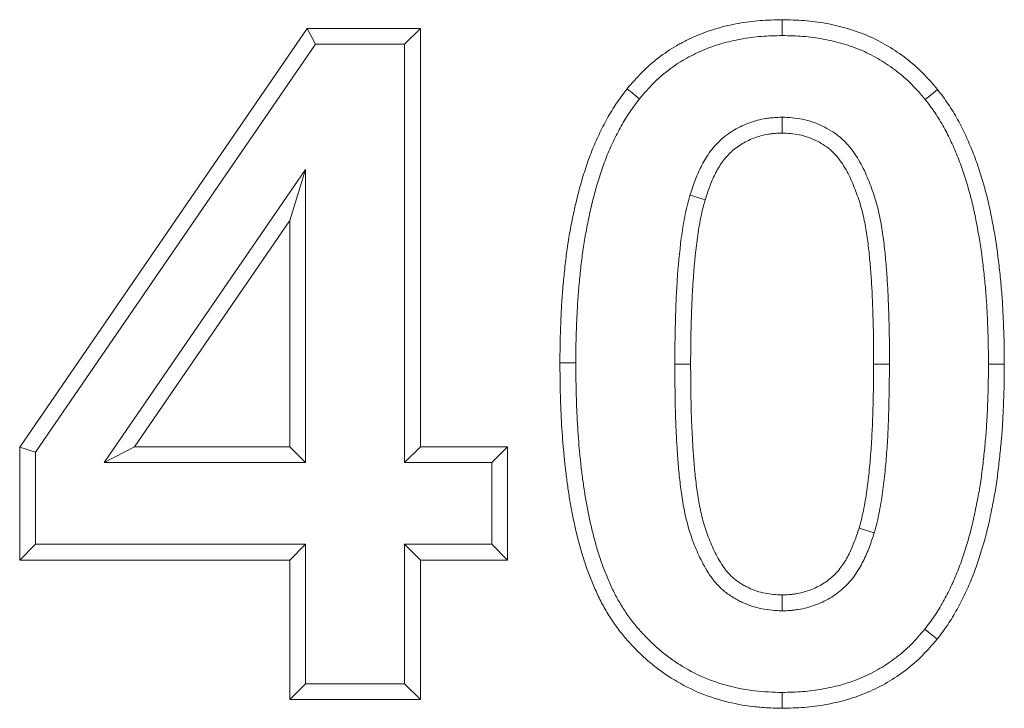
# Model space of a CAD drawing. Extents: x -5581 to -1258, y 1591 to 6011.
# Drawn here: x -3561 to -3532, y 5684 to 5704 of the extents above; entities that cross this region are included whole.
import ezdxf

# ---------------------------------------------------------------- set-up
doc = ezdxf.new("R2010")
doc.units = 0
doc.header["$LTSCALE"] = 5

msp = doc.modelspace()

# ---------------------------------------------------------------- linework, layer by layer
at = {"color": 7, "linetype": 'Continuous', "lineweight": 18}
for p, q in [((-3560.901, 5691.655), (-3552.443, 5703.975)), ((-3552.443, 5703.975), (-3549.106, 5703.975)), ((-3552.198, 5703.509), (-3552.443, 5703.975)), ((-3549.572, 5703.509), (-3549.106, 5703.975)), ((-3549.106, 5703.975), (-3549.106, 5691.667)), ((-3560.434, 5691.511), (-3552.198, 5703.509)), ((-3552.198, 5703.509), (-3549.572, 5703.509)), ((-3549.572, 5703.509), (-3549.572, 5691.201)), ((-3538.465, 5701.365), (-3538.465, 5700.898)), ((-3552.486, 5699.828), (-3558.413, 5691.201)), ((-3552.486, 5699.828), (-3552.952, 5698.326)), ((-3552.486, 5691.201), (-3552.486, 5699.828)), ((-3541.175, 5699.068), (-3540.728, 5698.935)), ((-3552.952, 5698.326), (-3557.527, 5691.667)), ((-3552.952, 5691.667), (-3552.952, 5698.326)), ((-3541.623, 5694.095), (-3541.157, 5694.095)), ((-3535.306, 5694.094), (-3535.772, 5694.095)), ((-3532.393, 5694.095), (-3531.926, 5694.095)), ((-3560.901, 5688.334), (-3560.901, 5691.655)), ((-3560.434, 5691.511), (-3560.901, 5691.655)), ((-3560.434, 5688.8), (-3560.434, 5691.511)), ((-3558.413, 5691.201), (-3557.527, 5691.667)), ((-3557.527, 5691.667), (-3552.952, 5691.667)), ((-3552.486, 5691.201), (-3552.952, 5691.667)), ((-3549.572, 5691.201), (-3549.106, 5691.667)), ((-3549.106, 5691.667), (-3546.542, 5691.667)), ((-3547.008, 5691.201), (-3546.542, 5691.667)), ((-3546.542, 5691.667), (-3546.542, 5688.334)), ((-3558.413, 5691.201), (-3552.486, 5691.201)), ((-3549.572, 5691.201), (-3547.008, 5691.201)), ((-3547.008, 5691.201), (-3547.008, 5688.8)), ((-3535.754, 5689.138), (-3536.201, 5689.271)), ((-3560.434, 5688.8), (-3560.901, 5688.334)), ((-3552.486, 5688.8), (-3560.434, 5688.8)), ((-3552.486, 5688.8), (-3552.952, 5688.334)), ((-3552.486, 5684.698), (-3552.486, 5688.8)), ((-3549.572, 5688.8), (-3549.572, 5684.698)), ((-3549.572, 5688.8), (-3549.106, 5688.334)), ((-3547.008, 5688.8), (-3549.572, 5688.8)), ((-3547.008, 5688.8), (-3546.542, 5688.334)), ((-3552.952, 5688.334), (-3560.901, 5688.334)), ((-3552.952, 5684.231), (-3552.952, 5688.334)), ((-3546.542, 5688.334), (-3549.106, 5688.334)), ((-3549.106, 5688.334), (-3549.106, 5684.231)), ((-3538.466, 5686.841), (-3538.465, 5687.308)), ((-3552.486, 5684.698), (-3552.952, 5684.231)), ((-3549.572, 5684.698), (-3552.486, 5684.698)), ((-3549.572, 5684.698), (-3549.106, 5684.231)), ((-3549.106, 5684.231), (-3552.952, 5684.231))]:
    msp.add_line(p, q, dxfattribs=at)
at = {"color": 7, "linetype": 'Continuous', "lineweight": 18, "flags": 128}
for points in [[(-3538.465, 5703.765), (-3538.465, 5703.905), (-3538.465, 5704.045), (-3538.465, 5704.231)], [(-3542.662, 5701.906), (-3542.771, 5701.994), (-3542.879, 5702.082), (-3543.024, 5702.2)], [(-3534.252, 5701.882), (-3534.07, 5702.029), (-3533.889, 5702.176)], [(-3544.537, 5694.136), (-3544.677, 5694.136), (-3544.817, 5694.135), (-3545.003, 5694.135)], [(-3534.267, 5686.3), (-3534.159, 5686.212), (-3534.05, 5686.124), (-3533.905, 5686.006)], [(-3538.464, 5684.441), (-3538.464, 5684.301), (-3538.464, 5684.161), (-3538.465, 5683.975)]]:
    msp.add_lwpolyline(points, dxfattribs=at)
at = {"color": 7, "linetype": 'Continuous', "lineweight": 18}
for points, knots in [([(-3543.024, 5702.2), (-3542.884, 5702.364), (-3542.743, 5702.528), (-3542.439, 5702.833), (-3542.276, 5702.975), (-3541.934, 5703.238), (-3541.755, 5703.359), (-3541.475, 5703.521), (-3541.38, 5703.572), (-3541.187, 5703.668), (-3541.089, 5703.713), (-3540.891, 5703.798), (-3540.79, 5703.838), (-3540.588, 5703.912), (-3540.485, 5703.945), (-3540.278, 5704.005), (-3540.174, 5704.032), (-3539.964, 5704.08), (-3539.858, 5704.102), (-3539.646, 5704.14), (-3539.539, 5704.157), (-3539.325, 5704.185), (-3539.218, 5704.196), (-3538.896, 5704.221), (-3538.68, 5704.226), (-3538.465, 5704.231)], [0, 0, 0, 0, 0.125, 0.125, 0.25, 0.25, 0.375, 0.375, 0.4375, 0.4375, 0.5, 0.5, 0.5625, 0.5625, 0.625, 0.625, 0.6875, 0.6875, 0.75, 0.75, 0.8125, 0.8125, 0.875, 0.875, 1, 1, 1, 1]), ([(-3538.465, 5704.231), (-3538.248, 5704.226), (-3538.031, 5704.221), (-3537.707, 5704.196), (-3537.6, 5704.185), (-3537.385, 5704.157), (-3537.278, 5704.14), (-3536.958, 5704.081), (-3536.747, 5704.031), (-3536.331, 5703.909), (-3536.127, 5703.836), (-3535.728, 5703.664), (-3535.535, 5703.566), (-3535.162, 5703.344), (-3534.984, 5703.22), (-3534.641, 5702.955), (-3534.477, 5702.812), (-3534.171, 5702.506), (-3534.03, 5702.341), (-3533.889, 5702.176)], [0, 0, 0, 0, 0.125, 0.125, 0.1875, 0.1875, 0.25, 0.25, 0.375, 0.375, 0.5, 0.5, 0.625, 0.625, 0.75, 0.75, 0.875, 0.875, 1, 1, 1, 1]), ([(-3542.662, 5701.906), (-3542.524, 5702.067), (-3542.394, 5702.218), (-3542.125, 5702.488), (-3541.977, 5702.616), (-3541.664, 5702.857), (-3541.503, 5702.966), (-3541.251, 5703.112), (-3541.164, 5703.158), (-3540.988, 5703.246), (-3540.897, 5703.288), (-3540.714, 5703.366), (-3540.622, 5703.403), (-3540.438, 5703.47), (-3540.345, 5703.5), (-3540.158, 5703.555), (-3540.062, 5703.579), (-3539.867, 5703.624), (-3539.768, 5703.644), (-3539.57, 5703.68), (-3539.47, 5703.696), (-3539.273, 5703.722), (-3539.175, 5703.732), (-3538.88, 5703.754), (-3538.676, 5703.76), (-3538.465, 5703.765)], [0.0022523, 0.0022523, 0.0022523, 0.0022523, 0.125, 0.125, 0.25, 0.25, 0.375, 0.375, 0.4375, 0.4375, 0.5, 0.5, 0.5625, 0.5625, 0.625, 0.625, 0.6875, 0.6875, 0.75, 0.75, 0.8125, 0.8125, 0.875, 0.875, 0.9978156, 0.9978156, 0.9978156, 0.9978156]), ([(-3538.465, 5703.765), (-3538.252, 5703.76), (-3538.047, 5703.754), (-3537.751, 5703.732), (-3537.652, 5703.722), (-3537.454, 5703.696), (-3537.355, 5703.68), (-3537.058, 5703.625), (-3536.862, 5703.579), (-3536.48, 5703.467), (-3536.293, 5703.4), (-3535.931, 5703.244), (-3535.755, 5703.154), (-3535.419, 5702.954), (-3535.257, 5702.842), (-3534.94, 5702.596), (-3534.791, 5702.467), (-3534.521, 5702.196), (-3534.39, 5702.044), (-3534.252, 5701.882)], [0.0021736, 0.0021736, 0.0021736, 0.0021736, 0.125, 0.125, 0.1875, 0.1875, 0.25, 0.25, 0.375, 0.375, 0.5, 0.5, 0.625, 0.625, 0.75, 0.75, 0.875, 0.875, 0.9976464, 0.9976464, 0.9976464, 0.9976464]), ([(-3545.003, 5694.135), (-3545.002, 5694.311), (-3545.001, 5694.487), (-3544.995, 5694.84), (-3544.99, 5695.016), (-3544.977, 5695.368), (-3544.969, 5695.543), (-3544.951, 5695.895), (-3544.94, 5696.071), (-3544.911, 5696.422), (-3544.894, 5696.597), (-3544.857, 5696.948), (-3544.837, 5697.123), (-3544.793, 5697.472), (-3544.768, 5697.646), (-3544.711, 5697.994), (-3544.678, 5698.167), (-3544.608, 5698.512), (-3544.57, 5698.684), (-3544.49, 5699.027), (-3544.447, 5699.198), (-3544.376, 5699.452), (-3544.351, 5699.537), (-3544.299, 5699.705), (-3544.271, 5699.789), (-3544.215, 5699.956), (-3544.187, 5700.039), (-3544.128, 5700.205), (-3544.097, 5700.288), (-3544.032, 5700.451), (-3543.998, 5700.532), (-3543.927, 5700.693), (-3543.89, 5700.773), (-3543.777, 5701.012), (-3543.698, 5701.17), (-3543.526, 5701.477), (-3543.435, 5701.628), (-3543.288, 5701.848), (-3543.237, 5701.919), (-3543.132, 5702.061), (-3543.078, 5702.13), (-3543.024, 5702.2)], [0, 0, 0, 0, 0.0625, 0.0625, 0.125, 0.125, 0.1875, 0.1875, 0.25, 0.25, 0.3125, 0.3125, 0.375, 0.375, 0.4375, 0.4375, 0.5, 0.5, 0.5625, 0.5625, 0.625, 0.625, 0.65625, 0.65625, 0.6875, 0.6875, 0.71875, 0.71875, 0.75, 0.75, 0.78125, 0.78125, 0.8125, 0.8125, 0.875, 0.875, 0.9375, 0.9375, 0.96875, 0.96875, 1, 1, 1, 1]), ([(-3533.889, 5702.176), (-3533.836, 5702.106), (-3533.782, 5702.036), (-3533.677, 5701.894), (-3533.626, 5701.822), (-3533.528, 5701.676), (-3533.481, 5701.601), (-3533.389, 5701.451), (-3533.344, 5701.375), (-3533.257, 5701.221), (-3533.216, 5701.143), (-3533.137, 5700.986), (-3533.099, 5700.906), (-3533.026, 5700.746), (-3532.991, 5700.665), (-3532.921, 5700.503), (-3532.888, 5700.421), (-3532.79, 5700.175), (-3532.729, 5700.01), (-3532.646, 5699.759), (-3532.619, 5699.675), (-3532.568, 5699.506), (-3532.544, 5699.421), (-3532.496, 5699.251), (-3532.473, 5699.166), (-3532.428, 5698.996), (-3532.408, 5698.91), (-3532.349, 5698.652), (-3532.313, 5698.479), (-3532.213, 5697.96), (-3532.157, 5697.611), (-3532.09, 5697.087), (-3532.071, 5696.911), (-3532.034, 5696.561), (-3532.017, 5696.385), (-3531.989, 5696.034), (-3531.978, 5695.858), (-3531.96, 5695.505), (-3531.952, 5695.329), (-3531.939, 5694.977), (-3531.934, 5694.8), (-3531.928, 5694.448), (-3531.927, 5694.271), (-3531.926, 5694.095)], [0, 0, 0, 0, 0.03125, 0.03125, 0.0625, 0.0625, 0.09375, 0.09375, 0.125, 0.125, 0.15625, 0.15625, 0.1875, 0.1875, 0.21875, 0.21875, 0.25, 0.25, 0.3125, 0.3125, 0.34375, 0.34375, 0.375, 0.375, 0.40625, 0.40625, 0.4375, 0.4375, 0.5, 0.5, 0.625, 0.625, 0.6875, 0.6875, 0.75, 0.75, 0.8125, 0.8125, 0.875, 0.875, 0.9375, 0.9375, 1, 1, 1, 1]), ([(-3544.537, 5694.136), (-3544.536, 5694.311), (-3544.535, 5694.484), (-3544.529, 5694.829), (-3544.524, 5695), (-3544.511, 5695.347), (-3544.503, 5695.523), (-3544.485, 5695.868), (-3544.475, 5696.038), (-3544.447, 5696.379), (-3544.43, 5696.551), (-3544.394, 5696.897), (-3544.374, 5697.068), (-3544.331, 5697.409), (-3544.307, 5697.577), (-3544.252, 5697.911), (-3544.221, 5698.078), (-3544.152, 5698.414), (-3544.115, 5698.582), (-3544.037, 5698.916), (-3543.996, 5699.081), (-3543.928, 5699.322), (-3543.905, 5699.402), (-3543.855, 5699.562), (-3543.828, 5699.643), (-3543.774, 5699.806), (-3543.746, 5699.887), (-3543.69, 5700.045), (-3543.662, 5700.122), (-3543.602, 5700.272), (-3543.569, 5700.348), (-3543.502, 5700.501), (-3543.466, 5700.578), (-3543.359, 5700.807), (-3543.285, 5700.953), (-3543.125, 5701.239), (-3543.039, 5701.381), (-3542.904, 5701.582), (-3542.859, 5701.646), (-3542.763, 5701.775), (-3542.713, 5701.839), (-3542.662, 5701.906)], [0.0003803, 0.0003803, 0.0003803, 0.0003803, 0.0625, 0.0625, 0.125, 0.125, 0.1875, 0.1875, 0.25, 0.25, 0.3125, 0.3125, 0.375, 0.375, 0.4375, 0.4375, 0.5, 0.5, 0.5625, 0.5625, 0.625, 0.625, 0.65625, 0.65625, 0.6875, 0.6875, 0.71875, 0.71875, 0.75, 0.75, 0.78125, 0.78125, 0.8125, 0.8125, 0.875, 0.875, 0.9375, 0.9375, 0.96875, 0.96875, 0.9986179, 0.9986179, 0.9986179, 0.9986179]), ([(-3534.252, 5701.882), (-3534.2, 5701.816), (-3534.151, 5701.751), (-3534.055, 5701.622), (-3534.01, 5701.558), (-3533.921, 5701.423), (-3533.877, 5701.354), (-3533.789, 5701.211), (-3533.747, 5701.14), (-3533.667, 5700.998), (-3533.629, 5700.928), (-3533.557, 5700.783), (-3533.522, 5700.709), (-3533.452, 5700.556), (-3533.418, 5700.478), (-3533.351, 5700.323), (-3533.319, 5700.245), (-3533.226, 5700.01), (-3533.168, 5699.854), (-3533.09, 5699.617), (-3533.065, 5699.537), (-3533.016, 5699.374), (-3532.992, 5699.292), (-3532.945, 5699.127), (-3532.923, 5699.045), (-3532.881, 5698.883), (-3532.861, 5698.802), (-3532.805, 5698.556), (-3532.771, 5698.387), (-3532.673, 5697.879), (-3532.618, 5697.543), (-3532.554, 5697.033), (-3532.534, 5696.861), (-3532.498, 5696.514), (-3532.481, 5696.342), (-3532.454, 5696.001), (-3532.443, 5695.831), (-3532.426, 5695.485), (-3532.418, 5695.309), (-3532.405, 5694.962), (-3532.4, 5694.79), (-3532.395, 5694.444), (-3532.394, 5694.271), (-3532.393, 5694.095)], [0.0014492, 0.0014492, 0.0014492, 0.0014492, 0.03125, 0.03125, 0.0625, 0.0625, 0.09375, 0.09375, 0.125, 0.125, 0.15625, 0.15625, 0.1875, 0.1875, 0.21875, 0.21875, 0.25, 0.25, 0.3125, 0.3125, 0.34375, 0.34375, 0.375, 0.375, 0.40625, 0.40625, 0.4375, 0.4375, 0.5, 0.5, 0.625, 0.625, 0.6875, 0.6875, 0.75, 0.75, 0.8125, 0.8125, 0.875, 0.875, 0.9375, 0.9375, 0.9996814, 0.9996814, 0.9996814, 0.9996814]), ([(-3538.465, 5701.365), (-3538.472, 5701.365), (-3538.479, 5701.364), (-3538.486, 5701.364), (-3538.554, 5701.361), (-3538.626, 5701.357), (-3538.741, 5701.349), (-3538.78, 5701.345), (-3538.861, 5701.336), (-3538.902, 5701.331), (-3539.109, 5701.298), (-3539.269, 5701.255), (-3539.576, 5701.143), (-3539.724, 5701.074), (-3540.009, 5700.907), (-3540.148, 5700.807), (-3540.336, 5700.634), (-3540.396, 5700.573), (-3540.508, 5700.444), (-3540.56, 5700.378), (-3540.702, 5700.177), (-3540.78, 5700.042), (-3540.921, 5699.765), (-3540.981, 5699.622), (-3541.085, 5699.344), (-3541.129, 5699.209), (-3541.171, 5699.08), (-3541.173, 5699.076), (-3541.174, 5699.072), (-3541.175, 5699.068)], [-0.006586, -0.006586, -0.006586, -0.006586, 0, 0, 0, 0.0625, 0.0625, 0.09375, 0.09375, 0.125, 0.125, 0.25, 0.25, 0.375, 0.375, 0.5, 0.5, 0.5625, 0.5625, 0.625, 0.625, 0.75, 0.75, 0.875, 0.875, 1, 1, 1, 1.003705, 1.003705, 1.003705, 1.003705]), ([(-3535.306, 5694.094), (-3535.306, 5694.094), (-3535.306, 5694.094), (-3535.306, 5694.095), (-3535.306, 5694.264), (-3535.306, 5694.434), (-3535.308, 5694.776), (-3535.31, 5694.949), (-3535.318, 5695.292), (-3535.323, 5695.462), (-3535.334, 5695.801), (-3535.34, 5695.972), (-3535.355, 5696.317), (-3535.365, 5696.491), (-3535.384, 5696.749), (-3535.39, 5696.835), (-3535.404, 5697.005), (-3535.411, 5697.09), (-3535.426, 5697.262), (-3535.434, 5697.349), (-3535.452, 5697.525), (-3535.463, 5697.613), (-3535.486, 5697.789), (-3535.498, 5697.875), (-3535.524, 5698.048), (-3535.538, 5698.133), (-3535.568, 5698.308), (-3535.584, 5698.398), (-3535.624, 5698.581), (-3535.646, 5698.672), (-3535.694, 5698.848), (-3535.72, 5698.935), (-3535.774, 5699.107), (-3535.803, 5699.194), (-3535.896, 5699.451), (-3535.964, 5699.62), (-3536.126, 5699.961), (-3536.218, 5700.13), (-3536.448, 5700.463), (-3536.587, 5700.624), (-3536.832, 5700.835), (-3536.921, 5700.899), (-3537.099, 5701.011), (-3537.189, 5701.06), (-3537.464, 5701.19), (-3537.661, 5701.259), (-3537.966, 5701.323), (-3538.071, 5701.338), (-3538.267, 5701.356), (-3538.359, 5701.36), (-3538.443, 5701.364), (-3538.45, 5701.364), (-3538.457, 5701.365), (-3538.465, 5701.365)], [-0.000158, -0.000158, -0.000158, -0.000158, 0, 0, 0, 0.0625, 0.0625, 0.125, 0.125, 0.1875, 0.1875, 0.25, 0.25, 0.3125, 0.3125, 0.34375, 0.34375, 0.375, 0.375, 0.40625, 0.40625, 0.4375, 0.4375, 0.46875, 0.46875, 0.5, 0.5, 0.53125, 0.53125, 0.5625, 0.5625, 0.59375, 0.59375, 0.625, 0.625, 0.6875, 0.6875, 0.75, 0.75, 0.8125, 0.8125, 0.84375, 0.84375, 0.875, 0.875, 0.9375, 0.9375, 0.96875, 0.96875, 1, 1, 1, 1.00264, 1.00264, 1.00264, 1.00264]), ([(-3538.465, 5700.898), (-3538.532, 5700.895), (-3538.6, 5700.892), (-3538.702, 5700.884), (-3538.735, 5700.881), (-3538.803, 5700.874), (-3538.836, 5700.869), (-3539.004, 5700.842), (-3539.135, 5700.807), (-3539.39, 5700.714), (-3539.514, 5700.657), (-3539.748, 5700.519), (-3539.858, 5700.439), (-3540.009, 5700.302), (-3540.056, 5700.253), (-3540.145, 5700.151), (-3540.187, 5700.097), (-3540.304, 5699.931), (-3540.373, 5699.813), (-3540.496, 5699.571), (-3540.549, 5699.447), (-3540.644, 5699.193), (-3540.686, 5699.064), (-3540.728, 5698.935)], [0, 0, 0, 0, 0.0625, 0.0625, 0.09375, 0.09375, 0.125, 0.125, 0.25, 0.25, 0.375, 0.375, 0.5, 0.5, 0.5625, 0.5625, 0.625, 0.625, 0.75, 0.75, 0.875, 0.875, 1, 1, 1, 1]), ([(-3535.772, 5694.095), (-3535.772, 5694.264), (-3535.772, 5694.433), (-3535.774, 5694.772), (-3535.776, 5694.941), (-3535.784, 5695.279), (-3535.789, 5695.448), (-3535.8, 5695.786), (-3535.806, 5695.955), (-3535.821, 5696.293), (-3535.831, 5696.461), (-3535.849, 5696.714), (-3535.855, 5696.799), (-3535.869, 5696.967), (-3535.876, 5697.052), (-3535.89, 5697.22), (-3535.898, 5697.304), (-3535.916, 5697.473), (-3535.925, 5697.556), (-3535.947, 5697.724), (-3535.96, 5697.808), (-3535.985, 5697.975), (-3535.998, 5698.059), (-3536.027, 5698.225), (-3536.042, 5698.308), (-3536.078, 5698.474), (-3536.098, 5698.556), (-3536.142, 5698.719), (-3536.166, 5698.8), (-3536.217, 5698.962), (-3536.244, 5699.042), (-3536.33, 5699.28), (-3536.394, 5699.438), (-3536.539, 5699.743), (-3536.621, 5699.892), (-3536.813, 5700.171), (-3536.925, 5700.3), (-3537.118, 5700.465), (-3537.186, 5700.515), (-3537.33, 5700.605), (-3537.404, 5700.646), (-3537.634, 5700.755), (-3537.795, 5700.811), (-3538.043, 5700.863), (-3538.127, 5700.875), (-3538.295, 5700.89), (-3538.38, 5700.894), (-3538.465, 5700.898)], [0, 0, 0, 0, 0.0625, 0.0625, 0.125, 0.125, 0.1875, 0.1875, 0.25, 0.25, 0.3125, 0.3125, 0.34375, 0.34375, 0.375, 0.375, 0.40625, 0.40625, 0.4375, 0.4375, 0.46875, 0.46875, 0.5, 0.5, 0.53125, 0.53125, 0.5625, 0.5625, 0.59375, 0.59375, 0.625, 0.625, 0.6875, 0.6875, 0.75, 0.75, 0.8125, 0.8125, 0.84375, 0.84375, 0.875, 0.875, 0.9375, 0.9375, 0.96875, 0.96875, 1, 1, 1, 1]), ([(-3541.175, 5699.068), (-3541.176, 5699.064), (-3541.177, 5699.061), (-3541.178, 5699.057), (-3541.205, 5698.959), (-3541.232, 5698.858), (-3541.284, 5698.648), (-3541.308, 5698.539), (-3541.371, 5698.22), (-3541.403, 5698.011), (-3541.486, 5697.387), (-3541.524, 5696.976), (-3541.566, 5696.354), (-3541.577, 5696.147), (-3541.594, 5695.735), (-3541.601, 5695.531), (-3541.617, 5694.915), (-3541.621, 5694.503), (-3541.623, 5694.098), (-3541.623, 5694.097), (-3541.623, 5694.096), (-3541.623, 5694.095)], [-0.002475, -0.002475, -0.002475, -0.002475, 0, 0, 0, 0.0625, 0.0625, 0.125, 0.125, 0.25, 0.25, 0.5, 0.5, 0.625, 0.625, 0.75, 0.75, 1, 1, 1, 1.000695, 1.000695, 1.000695, 1.000695]), ([(-3540.728, 5698.935), (-3540.755, 5698.837), (-3540.781, 5698.739), (-3540.83, 5698.542), (-3540.852, 5698.443), (-3540.911, 5698.144), (-3540.942, 5697.943), (-3541.021, 5697.339), (-3541.059, 5696.935), (-3541.1, 5696.327), (-3541.111, 5696.124), (-3541.128, 5695.719), (-3541.135, 5695.516), (-3541.151, 5694.907), (-3541.154, 5694.501), (-3541.157, 5694.095)], [0, 0, 0, 0, 0.0625, 0.0625, 0.125, 0.125, 0.25, 0.25, 0.5, 0.5, 0.625, 0.625, 0.75, 0.75, 1, 1, 1, 1]), ([(-3538.465, 5683.975), (-3538.607, 5683.979), (-3538.75, 5683.983), (-3539.035, 5683.998), (-3539.178, 5684.009), (-3539.603, 5684.059), (-3539.884, 5684.113), (-3540.437, 5684.257), (-3540.708, 5684.35), (-3541.232, 5684.577), (-3541.484, 5684.712), (-3541.847, 5684.941), (-3541.965, 5685.021), (-3542.195, 5685.191), (-3542.306, 5685.281), (-3542.521, 5685.469), (-3542.624, 5685.567), (-3542.827, 5685.769), (-3542.925, 5685.872), (-3543.114, 5686.086), (-3543.205, 5686.196), (-3543.377, 5686.425), (-3543.457, 5686.542), (-3543.572, 5686.723), (-3543.609, 5686.784), (-3543.682, 5686.907), (-3543.717, 5686.969), (-3543.786, 5687.094), (-3543.819, 5687.158), (-3543.881, 5687.286), (-3543.911, 5687.351), (-3543.969, 5687.481), (-3543.998, 5687.547), (-3544.053, 5687.678), (-3544.081, 5687.744), (-3544.16, 5687.943), (-3544.209, 5688.077), (-3544.3, 5688.348), (-3544.342, 5688.484), (-3544.42, 5688.759), (-3544.457, 5688.897), (-3544.527, 5689.173), (-3544.559, 5689.312), (-3544.618, 5689.592), (-3544.645, 5689.732), (-3544.697, 5690.013), (-3544.721, 5690.153), (-3544.766, 5690.435), (-3544.785, 5690.577), (-3544.822, 5690.86), (-3544.839, 5691.001), (-3544.87, 5691.285), (-3544.885, 5691.427), (-3544.923, 5691.854), (-3544.942, 5692.138), (-3544.974, 5692.708), (-3544.985, 5692.994), (-3544.998, 5693.564), (-3545.001, 5693.85), (-3545.003, 5694.135)], [0, 0, 0, 0, 0.03125, 0.03125, 0.0625, 0.0625, 0.125, 0.125, 0.1875, 0.1875, 0.25, 0.25, 0.28125, 0.28125, 0.3125, 0.3125, 0.34375, 0.34375, 0.375, 0.375, 0.40625, 0.40625, 0.4375, 0.4375, 0.453125, 0.453125, 0.46875, 0.46875, 0.484375, 0.484375, 0.5, 0.5, 0.515625, 0.515625, 0.53125, 0.53125, 0.5625, 0.5625, 0.59375, 0.59375, 0.625, 0.625, 0.65625, 0.65625, 0.6875, 0.6875, 0.71875, 0.71875, 0.75, 0.75, 0.78125, 0.78125, 0.8125, 0.8125, 0.875, 0.875, 0.9375, 0.9375, 1, 1, 1, 1]), ([(-3538.464, 5684.441), (-3538.602, 5684.445), (-3538.737, 5684.449), (-3539.004, 5684.463), (-3539.134, 5684.473), (-3539.525, 5684.519), (-3539.788, 5684.57), (-3540.298, 5684.703), (-3540.545, 5684.787), (-3541.023, 5684.995), (-3541.255, 5685.119), (-3541.589, 5685.329), (-3541.698, 5685.403), (-3541.907, 5685.558), (-3542.007, 5685.639), (-3542.205, 5685.812), (-3542.301, 5685.903), (-3542.491, 5686.093), (-3542.583, 5686.19), (-3542.758, 5686.387), (-3542.84, 5686.487), (-3542.996, 5686.694), (-3543.069, 5686.8), (-3543.175, 5686.968), (-3543.21, 5687.026), (-3543.279, 5687.141), (-3543.311, 5687.199), (-3543.374, 5687.312), (-3543.403, 5687.368), (-3543.459, 5687.484), (-3543.487, 5687.544), (-3543.542, 5687.668), (-3543.569, 5687.732), (-3543.623, 5687.858), (-3543.649, 5687.921), (-3543.724, 5688.109), (-3543.77, 5688.233), (-3543.855, 5688.488), (-3543.895, 5688.617), (-3543.97, 5688.881), (-3544.006, 5689.016), (-3544.073, 5689.282), (-3544.104, 5689.414), (-3544.161, 5689.683), (-3544.187, 5689.819), (-3544.238, 5690.094), (-3544.261, 5690.23), (-3544.304, 5690.502), (-3544.323, 5690.639), (-3544.359, 5690.916), (-3544.376, 5691.056), (-3544.406, 5691.334), (-3544.421, 5691.472), (-3544.457, 5691.887), (-3544.477, 5692.17), (-3544.508, 5692.73), (-3544.519, 5693.009), (-3544.532, 5693.57), (-3544.535, 5693.851), (-3544.537, 5694.136)], [0.0009055, 0.0009055, 0.0009055, 0.0009055, 0.03125, 0.03125, 0.0625, 0.0625, 0.125, 0.125, 0.1875, 0.1875, 0.25, 0.25, 0.28125, 0.28125, 0.3125, 0.3125, 0.34375, 0.34375, 0.375, 0.375, 0.40625, 0.40625, 0.4375, 0.4375, 0.453125, 0.453125, 0.46875, 0.46875, 0.484375, 0.484375, 0.5, 0.5, 0.515625, 0.515625, 0.53125, 0.53125, 0.5625, 0.5625, 0.59375, 0.59375, 0.625, 0.625, 0.65625, 0.65625, 0.6875, 0.6875, 0.71875, 0.71875, 0.75, 0.75, 0.78125, 0.78125, 0.8125, 0.8125, 0.875, 0.875, 0.9375, 0.9375, 0.9997655, 0.9997655, 0.9997655, 0.9997655]), ([(-3541.623, 5694.095), (-3541.623, 5694.093), (-3541.623, 5694.092), (-3541.623, 5694.091), (-3541.62, 5693.753), (-3541.618, 5693.416), (-3541.61, 5692.904), (-3541.606, 5692.733), (-3541.595, 5692.388), (-3541.587, 5692.216), (-3541.57, 5691.875), (-3541.561, 5691.707), (-3541.539, 5691.363), (-3541.526, 5691.187), (-3541.501, 5690.927), (-3541.492, 5690.841), (-3541.473, 5690.67), (-3541.464, 5690.585), (-3541.443, 5690.413), (-3541.432, 5690.325), (-3541.406, 5690.148), (-3541.392, 5690.059), (-3541.343, 5689.793), (-3541.306, 5689.62), (-3541.238, 5689.355), (-3541.213, 5689.265), (-3541.158, 5689.089), (-3541.129, 5689.001), (-3541.034, 5688.742), (-3540.963, 5688.572), (-3540.841, 5688.321), (-3540.798, 5688.238), (-3540.706, 5688.073), (-3540.656, 5687.99), (-3540.543, 5687.822), (-3540.48, 5687.737), (-3540.337, 5687.576), (-3540.26, 5687.5), (-3540.094, 5687.361), (-3540.005, 5687.298), (-3539.871, 5687.216), (-3539.826, 5687.19), (-3539.737, 5687.142), (-3539.692, 5687.12), (-3539.556, 5687.056), (-3539.461, 5687.017), (-3539.264, 5686.95), (-3539.162, 5686.923), (-3538.959, 5686.882), (-3538.856, 5686.868), (-3538.662, 5686.851), (-3538.572, 5686.847), (-3538.487, 5686.843), (-3538.48, 5686.842), (-3538.473, 5686.842), (-3538.466, 5686.841)], [-0.000416, -0.000416, -0.000416, -0.000416, 0, 0, 0, 0.125, 0.125, 0.1875, 0.1875, 0.25, 0.25, 0.3125, 0.3125, 0.375, 0.375, 0.40625, 0.40625, 0.4375, 0.4375, 0.46875, 0.46875, 0.5, 0.5, 0.5625, 0.5625, 0.59375, 0.59375, 0.625, 0.625, 0.6875, 0.6875, 0.71875, 0.71875, 0.75, 0.75, 0.78125, 0.78125, 0.8125, 0.8125, 0.84375, 0.84375, 0.859375, 0.859375, 0.875, 0.875, 0.90625, 0.90625, 0.9375, 0.9375, 0.96875, 0.96875, 1, 1, 1, 1.002632, 1.002632, 1.002632, 1.002632]), ([(-3541.157, 5694.095), (-3541.154, 5693.757), (-3541.152, 5693.42), (-3541.144, 5692.913), (-3541.14, 5692.744), (-3541.129, 5692.407), (-3541.121, 5692.238), (-3541.104, 5691.901), (-3541.095, 5691.732), (-3541.074, 5691.395), (-3541.062, 5691.227), (-3541.037, 5690.974), (-3541.028, 5690.89), (-3541.01, 5690.723), (-3541, 5690.639), (-3540.98, 5690.471), (-3540.97, 5690.387), (-3540.945, 5690.22), (-3540.932, 5690.137), (-3540.886, 5689.887), (-3540.851, 5689.722), (-3540.788, 5689.477), (-3540.765, 5689.395), (-3540.715, 5689.234), (-3540.688, 5689.154), (-3540.601, 5688.916), (-3540.536, 5688.76), (-3540.425, 5688.532), (-3540.386, 5688.457), (-3540.304, 5688.309), (-3540.26, 5688.236), (-3540.166, 5688.096), (-3540.115, 5688.029), (-3540.003, 5687.902), (-3539.942, 5687.842), (-3539.813, 5687.734), (-3539.744, 5687.685), (-3539.636, 5687.618), (-3539.599, 5687.597), (-3539.524, 5687.557), (-3539.486, 5687.538), (-3539.372, 5687.484), (-3539.293, 5687.452), (-3539.133, 5687.398), (-3539.051, 5687.376), (-3538.885, 5687.343), (-3538.802, 5687.332), (-3538.634, 5687.316), (-3538.549, 5687.312), (-3538.465, 5687.308)], [0, 0, 0, 0, 0.125, 0.125, 0.1875, 0.1875, 0.25, 0.25, 0.3125, 0.3125, 0.375, 0.375, 0.40625, 0.40625, 0.4375, 0.4375, 0.46875, 0.46875, 0.5, 0.5, 0.5625, 0.5625, 0.59375, 0.59375, 0.625, 0.625, 0.6875, 0.6875, 0.71875, 0.71875, 0.75, 0.75, 0.78125, 0.78125, 0.8125, 0.8125, 0.84375, 0.84375, 0.859375, 0.859375, 0.875, 0.875, 0.90625, 0.90625, 0.9375, 0.9375, 0.96875, 0.96875, 1, 1, 1, 1]), ([(-3536.201, 5689.271), (-3536.175, 5689.369), (-3536.148, 5689.467), (-3536.099, 5689.663), (-3536.077, 5689.762), (-3536.018, 5690.06), (-3535.987, 5690.26), (-3535.934, 5690.661), (-3535.912, 5690.862), (-3535.873, 5691.265), (-3535.856, 5691.467), (-3535.829, 5691.87), (-3535.818, 5692.072), (-3535.801, 5692.477), (-3535.795, 5692.679), (-3535.778, 5693.286), (-3535.775, 5693.69), (-3535.772, 5694.095)], [0, 0, 0, 0, 0.0625, 0.0625, 0.125, 0.125, 0.25, 0.25, 0.375, 0.375, 0.5, 0.5, 0.625, 0.625, 0.75, 0.75, 1, 1, 1, 1]), ([(-3535.754, 5689.138), (-3535.753, 5689.142), (-3535.752, 5689.146), (-3535.751, 5689.15), (-3535.724, 5689.247), (-3535.697, 5689.348), (-3535.645, 5689.557), (-3535.621, 5689.664), (-3535.558, 5689.982), (-3535.526, 5690.191), (-3535.471, 5690.607), (-3535.448, 5690.813), (-3535.408, 5691.225), (-3535.391, 5691.43), (-3535.363, 5691.843), (-3535.352, 5692.05), (-3535.335, 5692.46), (-3535.329, 5692.664), (-3535.312, 5693.278), (-3535.309, 5693.688), (-3535.306, 5694.092), (-3535.306, 5694.093), (-3535.306, 5694.093), (-3535.306, 5694.094)], [-0.0025, -0.0025, -0.0025, -0.0025, 0, 0, 0, 0.0625, 0.0625, 0.125, 0.125, 0.25, 0.25, 0.375, 0.375, 0.5, 0.5, 0.625, 0.625, 0.75, 0.75, 1, 1, 1, 1.000264, 1.000264, 1.000264, 1.000264]), ([(-3532.393, 5694.095), (-3532.394, 5693.919), (-3532.395, 5693.745), (-3532.4, 5693.399), (-3532.405, 5693.228), (-3532.418, 5692.88), (-3532.426, 5692.704), (-3532.444, 5692.357), (-3532.454, 5692.186), (-3532.482, 5691.845), (-3532.499, 5691.672), (-3532.535, 5691.326), (-3532.555, 5691.154), (-3532.598, 5690.811), (-3532.621, 5690.642), (-3532.663, 5690.392), (-3532.677, 5690.309), (-3532.709, 5690.141), (-3532.726, 5690.057), (-3532.76, 5689.886), (-3532.778, 5689.799), (-3532.813, 5689.63), (-3532.831, 5689.546), (-3532.869, 5689.382), (-3532.888, 5689.301), (-3532.93, 5689.139), (-3532.953, 5689.057), (-3533.023, 5688.814), (-3533.073, 5688.651), (-3533.181, 5688.326), (-3533.237, 5688.167), (-3533.328, 5687.938), (-3533.36, 5687.862), (-3533.426, 5687.708), (-3533.461, 5687.631), (-3533.568, 5687.403), (-3533.643, 5687.257), (-3533.803, 5686.969), (-3533.89, 5686.826), (-3534.024, 5686.625), (-3534.07, 5686.561), (-3534.166, 5686.432), (-3534.216, 5686.367), (-3534.267, 5686.3)], [0.0003181, 0.0003181, 0.0003181, 0.0003181, 0.0625, 0.0625, 0.125, 0.125, 0.1875, 0.1875, 0.25, 0.25, 0.3125, 0.3125, 0.375, 0.375, 0.4375, 0.4375, 0.46875, 0.46875, 0.5, 0.5, 0.53125, 0.53125, 0.5625, 0.5625, 0.59375, 0.59375, 0.625, 0.625, 0.6875, 0.6875, 0.75, 0.75, 0.78125, 0.78125, 0.8125, 0.8125, 0.875, 0.875, 0.9375, 0.9375, 0.96875, 0.96875, 0.9986191, 0.9986191, 0.9986191, 0.9986191]), ([(-3531.926, 5694.095), (-3531.927, 5693.919), (-3531.928, 5693.742), (-3531.934, 5693.389), (-3531.939, 5693.212), (-3531.952, 5692.859), (-3531.96, 5692.683), (-3531.978, 5692.33), (-3531.989, 5692.154), (-3532.018, 5691.802), (-3532.035, 5691.626), (-3532.072, 5691.275), (-3532.092, 5691.099), (-3532.136, 5690.749), (-3532.16, 5690.574), (-3532.203, 5690.313), (-3532.219, 5690.226), (-3532.251, 5690.052), (-3532.268, 5689.965), (-3532.303, 5689.792), (-3532.321, 5689.706), (-3532.357, 5689.533), (-3532.376, 5689.447), (-3532.415, 5689.274), (-3532.436, 5689.189), (-3532.48, 5689.018), (-3532.503, 5688.932), (-3532.576, 5688.678), (-3532.629, 5688.509), (-3532.741, 5688.174), (-3532.799, 5688.007), (-3532.896, 5687.761), (-3532.93, 5687.679), (-3533.001, 5687.518), (-3533.037, 5687.437), (-3533.15, 5687.197), (-3533.23, 5687.04), (-3533.402, 5686.731), (-3533.494, 5686.58), (-3533.641, 5686.36), (-3533.692, 5686.288), (-3533.797, 5686.146), (-3533.851, 5686.076), (-3533.905, 5686.006)], [0, 0, 0, 0, 0.0625, 0.0625, 0.125, 0.125, 0.1875, 0.1875, 0.25, 0.25, 0.3125, 0.3125, 0.375, 0.375, 0.4375, 0.4375, 0.46875, 0.46875, 0.5, 0.5, 0.53125, 0.53125, 0.5625, 0.5625, 0.59375, 0.59375, 0.625, 0.625, 0.6875, 0.6875, 0.75, 0.75, 0.78125, 0.78125, 0.8125, 0.8125, 0.875, 0.875, 0.9375, 0.9375, 0.96875, 0.96875, 1, 1, 1, 1]), ([(-3538.466, 5686.841), (-3538.459, 5686.842), (-3538.452, 5686.842), (-3538.445, 5686.842), (-3538.377, 5686.845), (-3538.304, 5686.848), (-3538.189, 5686.857), (-3538.149, 5686.86), (-3538.068, 5686.869), (-3538.026, 5686.875), (-3537.901, 5686.895), (-3537.82, 5686.913), (-3537.662, 5686.955), (-3537.586, 5686.979), (-3537.356, 5687.061), (-3537.204, 5687.131), (-3536.916, 5687.301), (-3536.782, 5687.4), (-3536.594, 5687.571), (-3536.534, 5687.633), (-3536.421, 5687.762), (-3536.37, 5687.828), (-3536.228, 5688.029), (-3536.149, 5688.165), (-3536.009, 5688.442), (-3535.948, 5688.584), (-3535.844, 5688.862), (-3535.8, 5688.998), (-3535.758, 5689.126), (-3535.757, 5689.13), (-3535.755, 5689.134), (-3535.754, 5689.138)], [-0.006552, -0.006552, -0.006552, -0.006552, 0, 0, 0, 0.0625, 0.0625, 0.09375, 0.09375, 0.125, 0.125, 0.1875, 0.1875, 0.25, 0.25, 0.375, 0.375, 0.5, 0.5, 0.5625, 0.5625, 0.625, 0.625, 0.75, 0.75, 0.875, 0.875, 1, 1, 1, 1.003729, 1.003729, 1.003729, 1.003729]), ([(-3538.465, 5687.308), (-3538.397, 5687.311), (-3538.329, 5687.314), (-3538.228, 5687.322), (-3538.194, 5687.324), (-3538.127, 5687.332), (-3538.093, 5687.336), (-3537.993, 5687.353), (-3537.926, 5687.367), (-3537.795, 5687.402), (-3537.73, 5687.422), (-3537.538, 5687.491), (-3537.415, 5687.548), (-3537.181, 5687.686), (-3537.071, 5687.767), (-3536.921, 5687.905), (-3536.873, 5687.953), (-3536.784, 5688.055), (-3536.742, 5688.109), (-3536.625, 5688.275), (-3536.556, 5688.393), (-3536.434, 5688.635), (-3536.38, 5688.76), (-3536.285, 5689.014), (-3536.243, 5689.142), (-3536.201, 5689.271)], [0, 0, 0, 0, 0.0625, 0.0625, 0.09375, 0.09375, 0.125, 0.125, 0.1875, 0.1875, 0.25, 0.25, 0.375, 0.375, 0.5, 0.5, 0.5625, 0.5625, 0.625, 0.625, 0.75, 0.75, 0.875, 0.875, 1, 1, 1, 1]), ([(-3534.267, 5686.3), (-3534.405, 5686.14), (-3534.535, 5685.988), (-3534.804, 5685.718), (-3534.952, 5685.59), (-3535.265, 5685.35), (-3535.427, 5685.24), (-3535.764, 5685.044), (-3535.941, 5684.956), (-3536.304, 5684.8), (-3536.489, 5684.734), (-3536.772, 5684.652), (-3536.868, 5684.627), (-3537.062, 5684.582), (-3537.161, 5684.562), (-3537.36, 5684.526), (-3537.459, 5684.511), (-3537.657, 5684.485), (-3537.755, 5684.474), (-3538.049, 5684.452), (-3538.252, 5684.447), (-3538.464, 5684.441)], [0.0022566, 0.0022566, 0.0022566, 0.0022566, 0.125, 0.125, 0.25, 0.25, 0.375, 0.375, 0.5, 0.5, 0.625, 0.625, 0.6875, 0.6875, 0.75, 0.75, 0.8125, 0.8125, 0.875, 0.875, 0.9976025, 0.9976025, 0.9976025, 0.9976025]), ([(-3533.905, 5686.006), (-3534.046, 5685.842), (-3534.186, 5685.678), (-3534.49, 5685.373), (-3534.653, 5685.231), (-3534.996, 5684.969), (-3535.175, 5684.848), (-3535.547, 5684.631), (-3535.741, 5684.534), (-3536.137, 5684.364), (-3536.34, 5684.291), (-3536.651, 5684.201), (-3536.755, 5684.174), (-3536.966, 5684.126), (-3537.071, 5684.104), (-3537.284, 5684.066), (-3537.39, 5684.049), (-3537.604, 5684.021), (-3537.711, 5684.01), (-3538.033, 5683.985), (-3538.249, 5683.98), (-3538.465, 5683.975)], [0, 0, 0, 0, 0.125, 0.125, 0.25, 0.25, 0.375, 0.375, 0.5, 0.5, 0.625, 0.625, 0.6875, 0.6875, 0.75, 0.75, 0.8125, 0.8125, 0.875, 0.875, 1, 1, 1, 1])]:
    msp.add_open_spline(points, degree=3, knots=knots, dxfattribs=at)

doc.saveas('drawing.dxf')
